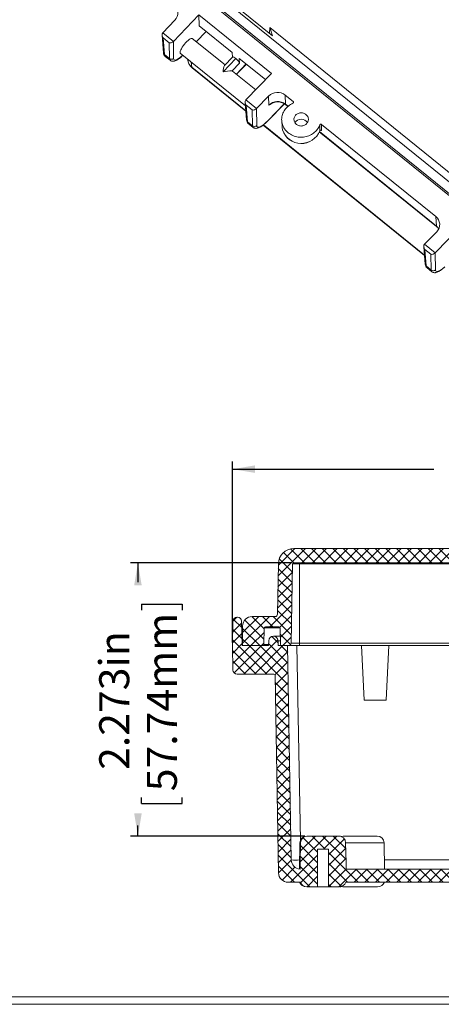
# Model space of a CAD drawing. Units: inches. Extents: x 0 to 67.5, y 0 to 43.5.
# Drawn here: x 26.5 to 33.5, y 0.5 to 16.9 of the extents above; entities that cross this region are included whole.
import ezdxf

# ---------------------------------------------------------------- set-up
doc = ezdxf.new("R2010")
doc.units = ezdxf.units.IN
doc.header["$MEASUREMENT"] = 0
doc.layers.add('SLD-0', color=179, linetype='Continuous')
doc.styles.add('SLDTEXTSTYLE0', font='TXT', dxfattribs={"width": 0.75})
doc.dimstyles.new('SLDDIMSTYLE0', dxfattribs={"dimtxt": 0.5, "dimasz": 0.375, "dimexe": 0, "dimexo": 0.0625, "dimgap": 0.125, "dimtad": 0, "dimdec": 3, "dimlfac": 0.5, "dimrnd": 1e-09, "dimzin": 12, "dimdsep": 46, "dimlunit": 5, "dimtxsty": 'SLDTEXTSTYLE0', "dimsah": 1, "dimcen": 0.09, "dimadec": 0, "dimazin": 0, "dimtfac": 1, "dimtdec": 3, "dimtofl": 0, "dimtmove": 0, "dimatfit": 3, "dimfxl": 1, "dimfrac": 2, "dimtolj": 1, "dimtzin": 12, "dimarcsym": 0})

# ---------------------------------------------------------------- blocks, each defined once
blk = doc.blocks.new('*D30')
at = {"layer": 'SLD-0'}
for p, q in [((30.027, 6.517), (30.027, 9.529)), ((40.598, 6.517), (40.598, 9.529)), ((30.027, 9.404), (33.376, 9.404)), ((33.743, 9.345), (33.743, 8.67)), ((33.743, 9.345), (33.844, 9.345)), ((37.43, 9.345), (37.329, 9.345)), ((37.43, 9.345), (37.43, 8.67)), ((40.598, 9.404), (37.797, 9.404)), ((33.743, 8.67), (33.844, 8.67)), ((37.43, 8.67), (37.329, 8.67))]:
    blk.add_line(p, q, dxfattribs=at)
for points in [[(30.027, 9.404), (30.402, 9.342), (30.402, 9.467)], [(40.598, 9.404), (40.223, 9.467), (40.223, 9.342)]]:
    blk.add_solid(points, dxfattribs=at)
at = {"layer": 'SLD-0', "char_height": 0.5, "attachment_point": 1, "style": 'SLDTEXTSTYLE0'}
for s, insert in [('5.286in', (34.485, 10.049)), ('134.25mm', (33.946, 9.255))]:
    blk.add_mtext(s, dxfattribs=dict(at, insert=insert))
blk = doc.blocks.new('*D31')
at = {"layer": 'SLD-0'}
for p, q in [((30.995, 7.846), (28.327, 7.846)), ((28.452, 7.846), (28.452, 7.526)), ((28.512, 7.159), (29.186, 7.159)), ((28.512, 7.159), (28.512, 7.057)), ((29.186, 7.159), (29.186, 7.057)), ((28.512, 3.84), (28.512, 3.942)), ((29.186, 3.84), (29.186, 3.942)), ((28.512, 3.84), (29.186, 3.84)), ((28.452, 3.299), (28.452, 3.473)), ((31.23, 3.299), (28.327, 3.299))]:
    blk.add_line(p, q, dxfattribs=at)
for points in [[(28.452, 7.846), (28.39, 7.471), (28.515, 7.471)], [(28.452, 3.299), (28.515, 3.674), (28.39, 3.674)]]:
    blk.add_solid(points, dxfattribs=at)
at = {"layer": 'SLD-0', "char_height": 0.5, "attachment_point": 1, "rotation": 90, "style": 'SLDTEXTSTYLE0'}
for s, insert in [('57.74mm', (28.601, 4.044)), ('2.273in', (27.808, 4.399))]:
    blk.add_mtext(s, dxfattribs=dict(at, insert=insert))

msp = doc.modelspace()

# ---------------------------------------------------------------- hatches: boundary and pattern name
at = {"linetype": 'Continuous', "lineweight": 0}
h = msp.add_hatch(dxfattribs=at)
h.set_pattern_fill('ANSI37', angle=90, style=0)
edge = h.paths.add_edge_path(flags=0)
edge.add_arc((31.0451, 7.8255), 0.256, 90, 179)
edge.add_line((30.7892, 7.83), (30.7745, 6.9899))
edge.add_arc((30.7353, 6.9906), 0.0392, 270, 359, ccw=False)
edge.add_line((30.7353, 6.9514), (30.3519, 6.9514))
edge.add_arc((30.3519, 6.794), 0.1574, 90, 180)
edge.add_line((30.1945, 6.794), (30.1945, 6.4674))
edge.add_line((30.1945, 6.4674), (30.5286, 6.4674))
edge.add_arc((30.5286, 6.4874), 0.02, 270, 359)
edge.add_line((30.5486, 6.487), (30.5534, 6.7627))
edge.add_arc((30.5734, 6.7624), 0.02, 90, 179, ccw=False)
edge.add_line((30.5734, 6.7824), (30.7987, 6.7824))
edge.add_arc((30.7987, 6.7624), 0.02, 1, 90, ccw=False)
edge.add_line((30.8187, 6.7627), (30.8235, 6.487))
edge.add_arc((30.8435, 6.4874), 0.02, 181, 270)
edge.add_line((30.8435, 6.4674), (30.9629, 6.4674))
edge.add_arc((30.9629, 6.5066), 0.0392, 270, 359)
edge.add_line((31.0021, 6.5059), (31.0251, 7.8259))
edge.add_arc((31.0451, 7.8255), 0.02, 90, 179, ccw=False)
edge.add_line((31.0451, 7.8455), (34.2096, 7.8455))
edge.add_spline(control_points=[(34.2096, 7.8455), (34.1223, 7.9322), (34.0288, 8.0115), (33.9292, 8.0815)], knot_values=[0.9823257, 0.9823257, 0.9823257, 0.9823257, 1, 1, 1, 1], weights=[1, 1, 1, 1], degree=3, periodic=0)
edge.add_line((33.9292, 8.0815), (31.0451, 8.0815))
h = msp.add_hatch(dxfattribs=at)
h.set_pattern_fill('ANSI37', style=0)
edge = h.paths.add_edge_path(flags=0)
edge.add_spline(control_points=[(31.9169, 2.7469), (31.9162, 2.7838), (31.9156, 2.8206), (31.9149, 2.8575), (31.9129, 2.966), (31.911, 3.0745), (31.9091, 3.1829)], knot_values=[0.0083749, 0.0083749, 0.0083749, 0.0083749, 0.0097803, 0.0097803, 0.0097803, 0.0139137, 0.0139137, 0.0139137, 0.0139137], weights=[1, 1, 1, 1, 1, 1, 1], degree=3, periodic=0)
edge.add_spline(control_points=[(31.9091, 3.1829), (31.9089, 3.1929), (31.9074, 3.203), (31.9046, 3.2126), (31.901, 3.2254), (31.8949, 3.2378), (31.8871, 3.2486), (31.879, 3.2599), (31.8687, 3.2698), (31.8571, 3.2776), (31.845, 3.2858), (31.8311, 3.2918), (31.8168, 3.2953), (31.8069, 3.2977), (31.7966, 3.2989), (31.7864, 3.2989)], knot_values=[0.0051248, 0.0051248, 0.0051248, 0.0051248, 0.0055094, 0.0055094, 0.0055094, 0.006024, 0.006024, 0.006024, 0.0065603, 0.0065603, 0.0065603, 0.0071273, 0.0071273, 0.0071273, 0.0075211, 0.0075211, 0.0075211, 0.0075211], weights=[1, 1, 1, 1, 1, 1, 1, 1, 1, 1, 1, 1, 1, 1, 1, 1], degree=3, periodic=0)
edge.add_line((31.7864, 3.2989), (31.2798, 3.2989))
edge.add_spline(control_points=[(31.2798, 3.2989), (31.2692, 3.2989), (31.2585, 3.2976), (31.2483, 3.295), (31.2352, 3.2917), (31.2225, 3.2863), (31.2111, 3.279), (31.1998, 3.2716), (31.1896, 3.2623), (31.1813, 3.2516), (31.1753, 3.2438), (31.1702, 3.2351), (31.1663, 3.226), (31.1613, 3.2142), (31.1582, 3.2013), (31.1574, 3.1885), (31.1573, 3.1866), (31.1572, 3.1848), (31.1571, 3.1829)], knot_values=[0.0083419, 0.0083419, 0.0083419, 0.0083419, 0.0087482, 0.0087482, 0.0087482, 0.0092654, 0.0092654, 0.0092654, 0.0097836, 0.0097836, 0.0097836, 0.0101599, 0.0101599, 0.0101599, 0.0106534, 0.0106534, 0.0106534, 0.0107232, 0.0107232, 0.0107232, 0.0107232], weights=[1, 1, 1, 1, 1, 1, 1, 1, 1, 1, 1, 1, 1, 1, 1, 1, 1, 1, 1], degree=3, periodic=0)
edge.add_spline(control_points=[(31.1571, 3.1829), (31.1552, 3.0743), (31.1532, 2.9657), (31.1513, 2.8571), (31.1506, 2.8205), (31.15, 2.7839), (31.1493, 2.7473)], knot_values=[0.0056418, 0.0056418, 0.0056418, 0.0056418, 0.0097804, 0.0097804, 0.0097804, 0.0111753, 0.0111753, 0.0111753, 0.0111753], weights=[1, 1, 1, 1, 1, 1, 1], degree=3, periodic=0)
edge.add_arc((31.1608, 2.9029), 0.156, 181, 265.77653, ccw=False)
edge.add_line((31.0048, 2.9002), (30.9426, 6.4674))
edge.add_line((30.9426, 6.4674), (30.7851, 6.4674))
edge.add_line((30.7851, 6.4674), (30.7836, 6.5489))
edge.add_arc((30.7063, 6.5475), 0.0773, 1, 179)
edge.add_line((30.629, 6.5489), (30.6276, 6.4674))
edge.add_line((30.6276, 6.4674), (30.1845, 6.4674))
edge.add_line((30.1845, 6.4674), (30.1774, 6.874))
edge.add_arc((30.1105, 6.8729), 0.0669, 1, 90)
edge.add_line((30.1105, 6.9398), (30.1011, 6.9398))
edge.add_arc((30.1011, 6.8729), 0.0669, 90, 179)
edge.add_line((30.0341, 6.874), (30.027, 6.4674))
edge.add_line((30.027, 6.4674), (30.0341, 6.0607))
edge.add_arc((30.1011, 6.0618), 0.0669, 181, 270)
edge.add_line((30.1011, 5.9949), (30.7149, 5.9949))
edge.add_arc((30.7149, 5.9752), 0.0197, 1, 90, ccw=False)
edge.add_line((30.7346, 5.9756), (30.792, 2.6851))
edge.add_arc((30.9495, 2.6878), 0.1575, 181, 270)
edge.add_line((30.9495, 2.5304), (31.1532, 2.5304))
edge.add_spline(control_points=[(31.1532, 2.5304), (31.1552, 2.5248), (31.1577, 2.5193), (31.1605, 2.5141), (31.1668, 2.5026), (31.1752, 2.492), (31.1849, 2.4832), (31.1914, 2.4773), (31.1986, 2.4722), (31.2062, 2.4678), (31.219, 2.4606), (31.2333, 2.4556), (31.2478, 2.4532), (31.2547, 2.4521), (31.2617, 2.4515), (31.2687, 2.4515)], knot_values=[0.0090377, 0.0090377, 0.0090377, 0.0090377, 0.0092653, 0.0092653, 0.0092653, 0.00977, 0.00977, 0.00977, 0.0101033, 0.0101033, 0.0101033, 0.0106698, 0.0106698, 0.0106698, 0.0109375, 0.0109375, 0.0109375, 0.0109375], weights=[1, 1, 1, 1, 1, 1, 1, 1, 1, 1, 1, 1, 1, 1, 1, 1], degree=3, periodic=0)
edge.add_line((31.2687, 2.4515), (31.4428, 2.4515))
edge.add_line((31.4428, 2.4515), (31.4428, 3.0814))
edge.add_line((31.4428, 3.0814), (31.6234, 3.0814))
edge.add_line((31.6234, 3.0814), (31.6234, 2.4515))
edge.add_line((31.6234, 2.4515), (31.7975, 2.4515))
edge.add_spline(control_points=[(31.7975, 2.4515), (31.7993, 2.4515), (31.8011, 2.4515), (31.8029, 2.4516), (31.8165, 2.4522), (31.8302, 2.4549), (31.8429, 2.4598), (31.8553, 2.4645), (31.8671, 2.4713), (31.8773, 2.4797), (31.8873, 2.488), (31.896, 2.498), (31.9028, 2.5091), (31.9069, 2.5158), (31.9103, 2.523), (31.913, 2.5304)], knot_values=[0.0015283, 0.0015283, 0.0015283, 0.0015283, 0.001596, 0.001596, 0.001596, 0.0021168, 0.0021168, 0.0021168, 0.0026218, 0.0026218, 0.0026218, 0.0031174, 0.0031174, 0.0031174, 0.0034168, 0.0034168, 0.0034168, 0.0034168], weights=[1, 1, 1, 1, 1, 1, 1, 1, 1, 1, 1, 1, 1, 1, 1, 1], degree=3, periodic=0)
edge.add_line((31.913, 2.5304), (35.3126, 2.5304))
edge.add_spline(control_points=[(35.3126, 2.5304), (35.2739, 2.5999), (35.2178, 2.6721), (35.1516, 2.7469)], knot_values=[0.6991026, 0.6991026, 0.6991026, 0.6991026, 0.7140859, 0.7140859, 0.7140859, 0.7140859], weights=[1, 1, 1, 1], degree=3, periodic=0)
edge.add_line((35.1516, 2.7469), (31.9169, 2.7469))

# ---------------------------------------------------------------- linework, layer by layer
at = {"color": 7, "linetype": 'Continuous', "lineweight": 15}
for p, q in [((35.8415, 12.3997), (29.2468, 17.7253)), ((29.1465, 17.5786), (35.7412, 12.2529)), ((29.1469, 17.6128), (35.7416, 12.2872)), ((30.6944, 16.617), (30.1498, 17.0568)), ((29.4683, 16.963), (29.0421, 16.5234)), ((30.6754, 15.9883), (29.4683, 16.963)), ((29.4711, 16.7809), (29.4683, 16.963)), ((29.0669, 16.8738), (28.8654, 16.6661)), ((29.4711, 16.7809), (30.0219, 16.3361)), ((30.6447, 16.7532), (30.6405, 16.6605)), ((30.6447, 16.7532), (30.6944, 16.617)), ((30.6447, 16.7532), (34.6613, 13.5096)), ((28.8529, 16.6255), (28.8757, 16.3348)), ((28.8654, 16.6661), (29.0421, 16.5234)), ((28.9712, 16.4992), (28.8707, 16.5804)), ((28.8707, 16.5804), (28.8924, 16.3041)), ((29.9017, 16.1312), (29.3571, 16.571)), ((29.4237, 16.5172), (29.5879, 16.6866)), ((28.9752, 16.2372), (28.9712, 16.4992)), ((29.0415, 16.5228), (29.0458, 16.2413)), ((28.8924, 16.3041), (28.9752, 16.2372)), ((28.9055, 16.274), (28.9861, 16.2089)), ((29.1579, 16.327), (30.241, 15.4524)), ((29.2811, 16.2275), (29.2819, 16.217)), ((30.0832, 16.238), (29.8698, 16.0179)), ((30.0279, 16.2614), (29.8935, 16.1228)), ((30.0219, 16.3361), (30.0256, 16.259)), ((30.1397, 16.241), (30.5776, 15.8874)), ((30.1397, 16.241), (30.1436, 16.1593)), ((29.3531, 16.0826), (30.2483, 15.3597)), ((30.1436, 16.1593), (30.0198, 16.0316)), ((30.0938, 15.9761), (30.258, 16.1454)), ((30.4134, 15.718), (30.0288, 16.0286)), ((30.2491, 15.5486), (30.6754, 15.9883)), ((30.4258, 15.406), (30.6272, 15.6138)), ((30.6296, 15.4615), (30.6272, 15.6138)), ((30.9051, 15.6297), (31.037, 15.5231)), ((30.9051, 15.6297), (30.9074, 15.4774)), ((30.2366, 15.508), (30.2594, 15.2173)), ((30.2491, 15.5486), (30.4258, 15.406)), ((30.3549, 15.3817), (30.2544, 15.4629)), ((30.2544, 15.4629), (30.2761, 15.1867)), ((30.4252, 15.4054), (30.4295, 15.1238)), ((30.6179, 15.2044), (30.8899, 15.4849)), ((30.9102, 15.4706), (30.947, 15.4408)), ((30.3589, 15.1198), (30.3549, 15.3817)), ((30.2761, 15.1867), (30.3589, 15.1198)), ((30.2892, 15.1566), (30.3698, 15.0915)), ((30.5342, 15.1288), (33.2218, 12.9584)), ((30.8443, 15.2072), (30.8506, 15.1029)), ((31.2289, 15.2132), (31.2734, 15.1773)), ((31.5092, 15.1418), (33.4076, 13.6088)), ((31.4705, 15.0181), (33.423, 13.4413)), ((33.4202, 13.4481), (33.4076, 13.6088)), ((33.3993, 13.0047), (33.8255, 13.4443)), ((33.2227, 13.1474), (33.4241, 13.3551)), ((33.2227, 13.1474), (33.3993, 13.0047)), ((33.2101, 13.1067), (33.233, 12.816)), ((33.3284, 12.9804), (33.2279, 13.0616)), ((33.2279, 13.0616), (33.2496, 12.7854)), ((33.3324, 12.7185), (33.3284, 12.9804)), ((33.3987, 13.0041), (33.403, 12.7225)), ((33.2496, 12.7854), (33.3324, 12.7185)), ((33.2627, 12.7553), (33.3433, 12.6902)), ((31.0451, 8.0815), (33.9292, 8.0815)), ((30.7892, 7.83), (30.7745, 6.9899)), ((31.0251, 7.8259), (31.0021, 6.5059)), ((31.0251, 7.8259), (31.1393, 7.8259)), ((31.0451, 7.8455), (34.2096, 7.8455)), ((31.1393, 7.8259), (31.1393, 7.8455)), ((31.1393, 7.8259), (31.1393, 6.5059)), ((30.1011, 6.9398), (30.1105, 6.9398)), ((30.7353, 6.9514), (30.3519, 6.9514)), ((30.027, 6.4674), (30.0341, 6.874)), ((30.1845, 6.4674), (30.1774, 6.874)), ((30.1945, 6.794), (30.1945, 6.4674)), ((30.5486, 6.487), (30.5534, 6.7627)), ((30.7987, 6.7824), (30.5734, 6.7824)), ((30.8187, 6.7627), (30.8235, 6.487)), ((30.8211, 6.6248), (30.7063, 6.6248)), ((30.027, 6.4674), (30.0341, 6.0607)), ((30.1845, 6.4674), (30.6276, 6.4674)), ((30.1945, 6.4674), (30.5286, 6.4674)), ((30.629, 6.5489), (30.6276, 6.4674)), ((30.7851, 6.4674), (30.7836, 6.5489)), ((30.7851, 6.4674), (30.9426, 6.4674)), ((30.8435, 6.4674), (30.9629, 6.4674)), ((31.0048, 2.9002), (30.9426, 6.4674)), ((31.1393, 6.4674), (30.9629, 6.4674)), ((31.0021, 6.5059), (31.1393, 6.5059)), ((31.1393, 6.5059), (31.1393, 6.4674)), ((34.9425, 6.4674), (31.1393, 6.4674)), ((32.2146, 5.5618), (32.1715, 6.4674)), ((32.627, 6.4674), (32.5839, 5.5618)), ((30.1011, 5.9949), (30.7149, 5.9949)), ((30.792, 2.6851), (30.7346, 5.9756)), ((32.2146, 5.5618), (32.5839, 5.5618)), ((31.265, 3.2989), (31.2798, 3.2989)), ((31.2798, 3.2989), (31.7864, 3.2989)), ((31.7864, 3.2989), (31.8012, 3.2989)), ((31.8949, 3.2989), (32.163, 3.2989)), ((32.163, 3.2989), (32.4311, 3.2989)), ((31.147, 3.1829), (31.1394, 2.7484)), ((32.5567, 2.7469), (32.5491, 3.1829)), ((31.4428, 2.4515), (31.4428, 3.0814)), ((31.4428, 3.0814), (31.6234, 3.0814)), ((31.6234, 3.0814), (31.6234, 2.4515)), ((31.9169, 2.7469), (35.1516, 2.7469)), ((30.9495, 2.5304), (31.1532, 2.5304)), ((31.913, 2.5304), (35.3126, 2.5304)), ((31.2687, 2.4515), (31.4428, 2.4515)), ((31.4428, 2.4515), (31.6234, 2.4515)), ((31.6234, 2.4515), (31.7975, 2.4515)), ((32.163, 2.4515), (31.8844, 2.4515)), ((32.4416, 2.4515), (32.163, 2.4515))]:
    msp.add_line(p, q, dxfattribs=at)
at = {"color": 8, "linetype": 'Continuous', "lineweight": 15}
for p, q in [((29.4222, 16.5184), (29.5864, 16.6878)), ((29.341, 16.1792), (29.3475, 16.0962)), ((29.3475, 16.0962), (30.2475, 15.3694)), ((30.0911, 15.9782), (30.2553, 16.1476)), ((30.6194, 15.2087), (30.8882, 15.4859)), ((30.9074, 15.4774), (30.9498, 15.4431)), ((31.0393, 15.4989), (31.037, 15.5231)), ((30.54, 15.1332), (33.221, 12.9681)), ((31.4718, 15.0216), (33.4202, 13.4481)), ((31.477, 15.0362), (31.4768, 15.0357)), ((31.1393, 7.8259), (34.229, 7.8259)), ((30.8187, 6.7627), (30.5534, 6.7627)), ((30.5486, 6.487), (30.6279, 6.487)), ((30.7836, 6.5489), (30.8224, 6.5489)), ((31.0986, 6.4674), (31.1552, 3.2241)), ((31.1393, 6.5059), (34.9351, 6.5059)), ((31.1568, 3.1829), (31.147, 3.1829)), ((32.5491, 3.1829), (31.909, 3.1829)), ((32.554, 2.9002), (35.0075, 2.9002))]:
    msp.add_line(p, q, dxfattribs=at)
at = {"color": 7, "linetype": 'Continuous', "lineweight": 0}
for p, q in [((0.4959, 0.4981), (67.4959, 0.4981)), ((0.6209, 0.6231), (67.3709, 0.6231))]:
    msp.add_line(p, q, dxfattribs=at)
at = {"color": 7, "linetype": 'Continuous', "lineweight": 15, "flags": 128}
for points in [[(28.9862, 16.209), (28.9921, 16.2046), (29.0008, 16.1998), (29.0099, 16.1963), (29.0193, 16.1941), (29.0289, 16.193), (29.0389, 16.1931), (29.0493, 16.1942), (29.0605, 16.1966), (29.0727, 16.2005), (29.086, 16.2059), (29.1001, 16.2129), (29.1143, 16.2211), (29.1285, 16.2303), (29.1427, 16.2403), (29.1569, 16.2512), (29.1712, 16.2628), (29.1856, 16.2752), (29.2001, 16.2884), (29.2027, 16.2908)], [(30.0198, 16.0316), (30.0248, 16.0307), (30.0288, 16.0286)], [(30.657, 15.4798), (30.6505, 15.4753), (30.63, 15.4617), (30.6296, 15.4615)], [(31.0322, 15.4934), (31.0117, 15.4838), (30.992, 15.473), (30.9732, 15.4609), (30.9553, 15.4476), (30.9385, 15.4332), (30.9229, 15.4178), (30.9084, 15.4014), (30.8953, 15.3841), (30.8836, 15.3661), (30.8733, 15.3473), (30.8645, 15.3279), (30.8572, 15.3079), (30.8514, 15.2876), (30.8473, 15.2669), (30.8447, 15.2461), (30.8438, 15.2251), (30.8445, 15.2041), (30.8468, 15.1832), (30.8508, 15.1626), (30.8563, 15.1422), (30.8634, 15.1223), (30.872, 15.1028), (30.8821, 15.084), (30.8937, 15.0659), (30.9066, 15.0486), (30.9208, 15.0321), (30.9363, 15.0167), (30.9529, 15.0022), (30.9707, 14.9889), (30.9894, 14.9768), (31.009, 14.9659), (31.0294, 14.9563), (31.0505, 14.948), (31.0722, 14.9412), (31.0944, 14.9357), (31.1169, 14.9317), (31.1398, 14.9292), (31.1627, 14.9281), (31.1857, 14.9286), (31.2086, 14.9305), (31.2313, 14.9339), (31.2537, 14.9387), (31.2756, 14.945), (31.2971, 14.9527), (31.3178, 14.9617), (31.3379, 14.9721), (31.3571, 14.9837), (31.3753, 14.9965), (31.3925, 15.0105), (31.4086, 15.0256), (31.4235, 15.0416), (31.4371, 15.0586), (31.4493, 15.0764), (31.4602, 15.0949), (31.4696, 15.1141), (31.4774, 15.1338)], [(31.0889, 15.1424), (31.1, 15.1344), (31.1122, 15.1277), (31.1251, 15.1223), (31.1387, 15.1184), (31.1526, 15.1159), (31.1668, 15.115), (31.181, 15.1156), (31.1951, 15.1178), (31.2087, 15.1214), (31.2218, 15.1265), (31.2342, 15.133), (31.2456, 15.1408), (31.256, 15.1497), (31.2651, 15.1597), (31.2729, 15.1706), (31.2792, 15.1823), (31.2839, 15.1945), (31.2871, 15.2072), (31.2885, 15.2201), (31.2883, 15.2331), (31.2864, 15.246), (31.2829, 15.2586), (31.2777, 15.2706), (31.271, 15.2821), (31.2629, 15.2927), (31.2535, 15.3024), (31.2428, 15.311), (31.2312, 15.3184), (31.2186, 15.3245), (31.2053, 15.3291), (31.1916, 15.3323), (31.1775, 15.334), (31.1632, 15.3341), (31.1491, 15.3328), (31.1352, 15.3298), (31.1218, 15.3255), (31.109, 15.3197), (31.0971, 15.3125), (31.0862, 15.3042), (31.0765, 15.2947), (31.068, 15.2842), (31.0609, 15.2729), (31.0554, 15.2609), (31.0515, 15.2484), (31.0491, 15.2356), (31.0485, 15.2226), (31.0496, 15.2097), (31.0523, 15.197), (31.0567, 15.1846), (31.0626, 15.1728), (31.07, 15.1618), (31.0788, 15.1516), (31.0889, 15.1424)], [(30.3699, 15.0916), (30.3758, 15.0871), (30.3845, 15.0824), (30.3936, 15.0789), (30.403, 15.0767), (30.4126, 15.0756), (30.4226, 15.0756), (30.433, 15.0768), (30.4442, 15.0792), (30.4564, 15.083), (30.4697, 15.0885), (30.4838, 15.0955), (30.498, 15.1037), (30.5122, 15.1128), (30.5264, 15.1229), (30.5406, 15.1337), (30.5549, 15.1454), (30.5693, 15.1578), (30.5838, 15.1709), (30.5983, 15.1847), (30.6127, 15.1991), (30.6179, 15.2044)], [(31.477, 15.0362), (31.4771, 15.0512), (31.4774, 15.1112), (31.4774, 15.1338)], [(31.5092, 15.1418), (31.509, 15.0764), (31.5089, 15.0445)], [(33.3434, 12.6903), (33.3493, 12.6858), (33.358, 12.6811), (33.3671, 12.6776), (33.3765, 12.6754), (33.3861, 12.6743), (33.3961, 12.6743), (33.4066, 12.6755), (33.4177, 12.6779), (33.4299, 12.6817), (33.4432, 12.6872), (33.4573, 12.6942), (33.4715, 12.7024), (33.4857, 12.7115), (33.4999, 12.7216), (33.5141, 12.7324), (33.5285, 12.7441), (33.5428, 12.7565), (33.5573, 12.7696), (33.5599, 12.7721)], [(31.1493, 2.7473), (31.1513, 2.8571), (31.1571, 3.1829)], [(31.9091, 3.1829), (31.9149, 2.8575), (31.9169, 2.7469)]]:
    msp.add_lwpolyline(points, dxfattribs=at)
at = {"color": 8, "linetype": 'Continuous', "lineweight": 15, "flags": 128}
for points in [[(30.9074, 15.4774), (30.9083, 15.4732), (30.9102, 15.4706)], [(30.6194, 15.2087), (30.6187, 15.2054), (30.6179, 15.2044)], [(31.4901, 15.0465), (31.4957, 15.0432), (31.5028, 15.0407), (31.5073, 15.0412), (31.5089, 15.0445)], [(33.4202, 13.4481), (33.4211, 13.4439), (33.423, 13.4413)]]:
    msp.add_lwpolyline(points, dxfattribs=at)
at = {"color": 7, "linetype": 'Continuous', "lineweight": 15}
for centre, radius, start, end in [((28.9586, 16.3378), 0.0829, 182.0979, 230.16495), ((29.0083, 16.2784), 0.0528, 231.29172, 315.26246), ((29.4728, 16.2318), 0.1913, 184.36962, 231.26893), ((30.1127, 16.0171), 0.2429, 154.29178, 179.82714), ((29.9992, 15.4289), 0.603, 88.04541, 102.39564), ((30.7774, 15.3002), 0.216, 52.05211, 123.8226), ((31.0262, 15.5096), 0.0173, 290.49745, 51.16255), ((30.3423, 15.2204), 0.0829, 182.09793, 230.16491), ((30.392, 15.161), 0.0528, 231.29181, 315.26252), ((31.1184, 15.1192), 0.2682, 183.48816, 195.17401), ((31.1709, 15.096), 0.1307, 37.02312, 145.03877), ((31.4963, 15.1261), 0.0204, 50.582, 157.58684), ((31.1706, 15.1505), 0.3271, 198.1762, 339.45279), ((31.4959, 15.0289), 0.0203, 50.16665, 159.06914), ((31.4915, 15.0316), 0.015, 83.35824, 164.60665), ((33.3137, 13.3047), 0.1749, 34.65118, 51.3313), ((33.3158, 12.8191), 0.0829, 182.09793, 230.16502), ((33.3655, 12.7597), 0.0528, 231.29181, 315.26252), ((31.0451, 7.8255), 0.256, 90, 179), ((31.0451, 7.8255), 0.02, 90, 179), ((30.1011, 6.8729), 0.0669, 90, 179), ((30.1105, 6.8729), 0.0669, 1, 90), ((30.3519, 6.794), 0.1574, 90, 180), ((30.7353, 6.9906), 0.0392, 270, 359), ((30.5734, 6.7624), 0.02, 90, 179), ((30.7987, 6.7624), 0.02, 1, 90), ((30.7063, 6.5475), 0.0773, 1, 179), ((30.5286, 6.4874), 0.02, 270, 359), ((30.8435, 6.4874), 0.02, 181, 270), ((30.9629, 6.5066), 0.0392, 270, 359), ((30.1011, 6.0618), 0.0669, 181, 270), ((30.7149, 5.9752), 0.0197, 1, 90), ((31.265, 3.1809), 0.118, 90, 179), ((31.277, 3.179), 0.1199, 88.65347, 178.12184), ((31.7891, 3.1789), 0.12, 1.91507, 91.30948), ((31.8012, 3.1809), 0.118, 66.60536, 90), ((31.8949, 3.1809), 0.118, 90, 116.74923), ((32.4311, 3.1809), 0.118, 1, 90), ((31.1608, 2.9029), 0.156, 181, 265.77653), ((30.9495, 2.6878), 0.1575, 181, 270), ((31.2545, 2.5695), 0.118, 199.36933, 270), ((31.267, 2.573), 0.1215, 200.53369, 270.81965), ((31.7991, 2.5732), 0.1217, 269.25728, 339.38925), ((31.8844, 2.5695), 0.118, 248.93443, 270), ((32.4416, 2.5695), 0.118, 270, 340.63067), ((31.8117, 2.5695), 0.118, 270, 287.94728)]:
    msp.add_arc(centre, radius, start, end, dxfattribs=at)
at = {"color": 8, "linetype": 'Continuous', "lineweight": 15}
for centre, radius, start, end in [((28.9193, 16.3386), 0.0437, 184.98255, 232.05415), ((29.3652, 16.0955), 0.0177, 177.80766, 226.80531), ((30.303, 15.2211), 0.0437, 184.98255, 232.05415), ((31.1705, 15.1526), 0.3278, 198.41672, 339.19925), ((33.2765, 12.8198), 0.0437, 184.98255, 232.05415), ((31.0778, 4.8553), 1.9565, 267.86193, 271.88136)]:
    msp.add_arc(centre, radius, start, end, dxfattribs=at)
at = {"color": 7, "linetype": 'Continuous', "lineweight": 15}
for centre, major_axis, ratio, start_param, end_param in [((28.9196, 16.9927), (0.1969, 0.0036), 0.9126669, 5.5407327, 7.1112245), ((28.9039, 16.6149), (-0.0301, 0.0572), 0.7233082, 0.2364188, 1.8069105), ((28.8665, 16.6451), (0.0312, 0.0391), 0.2918346, 1.2509591, 1.2687169), ((29.2575, 16.449), (0.0996, 0.122), 0.2599647, 0.0014633, 3.1430559), ((29.0044, 16.5337), (0.0479, 0.0233), 0.5796369, 3.7074524, 5.2779441), ((29.0418, 16.5035), (0.0316, 0.0387), 0.2599647, 1.2540966, 1.2718545), ((30.0847, 16.2068), (0.0568, -0.0545), 0.2847371, 1.8627942, 3.1401004), ((30.0847, 16.2068), (0.0568, -0.0545), 0.2847371, 0.2919979, 1.8627942), ((30.7744, 15.4948), (0.1968, 0.0035), 0.913221, 0.8286314, 2.3991231), ((30.2876, 15.4975), (-0.0301, 0.0572), 0.7233082, 0.2364188, 1.8069105), ((30.2502, 15.5277), (0.0312, 0.0391), 0.2918346, 1.2509591, 1.2687169), ((30.3881, 15.4163), (0.0479, 0.0233), 0.5796369, 3.7074524, 5.2779441), ((30.4255, 15.3861), (0.0316, 0.0387), 0.2599647, 1.2540966, 1.2718545), ((30.7767, 15.343), (0.1968, 0.0037), 0.909418, 0.8278268, 2.3983185), ((30.6211, 15.3234), (0.1826, 0.2235), 0.2599647, 2.8423462, 4.3956893), ((33.2768, 13.474), (0.1969, 0.0036), 0.9126669, 5.5407327, 7.1112245), ((33.2611, 13.0962), (-0.0301, 0.0572), 0.7233082, 0.2364188, 1.8069105), ((33.2237, 13.1264), (0.0312, 0.0391), 0.2918346, 1.2509591, 1.2687169), ((33.3616, 13.015), (0.0479, 0.0233), 0.5796369, 3.7074524, 5.2779441), ((33.399, 12.9848), (0.0316, 0.0387), 0.2599647, 1.2540966, 1.2718545)]:
    msp.add_ellipse(centre, major_axis=major_axis, ratio=ratio, start_param=start_param, end_param=end_param, dxfattribs=at)
at = {"color": 8, "linetype": 'Continuous', "lineweight": 15}
for centre, major_axis, ratio, start_param, end_param in [((29.117, 16.5384), (0.2114, 0.2645), 0.2894838, 2.8394695, 3.1401793), ((29.2, 16.4714), (0.214, 0.2624), 0.26232, 2.8421431, 3.1428365), ((29.2374, 16.4408), (0.1826, 0.2235), 0.2599647, 2.8423462, 4.213362), ((29.4782, 16.2321), (0.1964, 0.0131), 0.9131006, 3.1526491, 3.9255872), ((30.5008, 15.4209), (0.2114, 0.2645), 0.2894838, 2.8394695, 3.1401793), ((30.5837, 15.3539), (0.214, 0.2624), 0.26232, 2.8421431, 3.1428365), ((33.2894, 13.3139), (0.197, -0.0011), 0.9121866, 0.5420201, 0.8497837), ((33.4743, 13.0196), (0.2114, 0.2645), 0.2894838, 2.8394695, 3.1401793), ((33.5572, 12.9527), (0.214, 0.2624), 0.26232, 2.8421431, 3.1428365), ((33.5946, 12.9221), (0.1826, 0.2235), 0.2599647, 2.8423462, 4.213362)]:
    msp.add_ellipse(centre, major_axis=major_axis, ratio=ratio, start_param=start_param, end_param=end_param, dxfattribs=at)

# ---------------------------------------------------------------- dimensions: what is measured, and where the dimension line sits
at = {"layer": 'SLD-0'}
dim = msp.add_linear_dim(base=(40.5982, 9.404), p1=(30.027, 6.4674), p2=(40.5982, 6.4674), dimstyle='SLDDIMSTYLE0', dxfattribs=at)
dim.commit()
dim.dimension.update_dxf_attribs({"geometry": '*D30', "text_midpoint": (35.5864, 9.404), "dimtype": 160})
dim = msp.add_linear_dim(base=(28.4522, 3.2989), p1=(31.0451, 7.8455), p2=(31.2798, 3.2989), angle=90, dimstyle='SLDDIMSTYLE0', dxfattribs=at)
dim.commit()
dim.dimension.update_dxf_attribs({"geometry": '*D31', "text_midpoint": (28.4522, 5.4995), "dimtype": 160})

doc.saveas('drawing.dxf')
